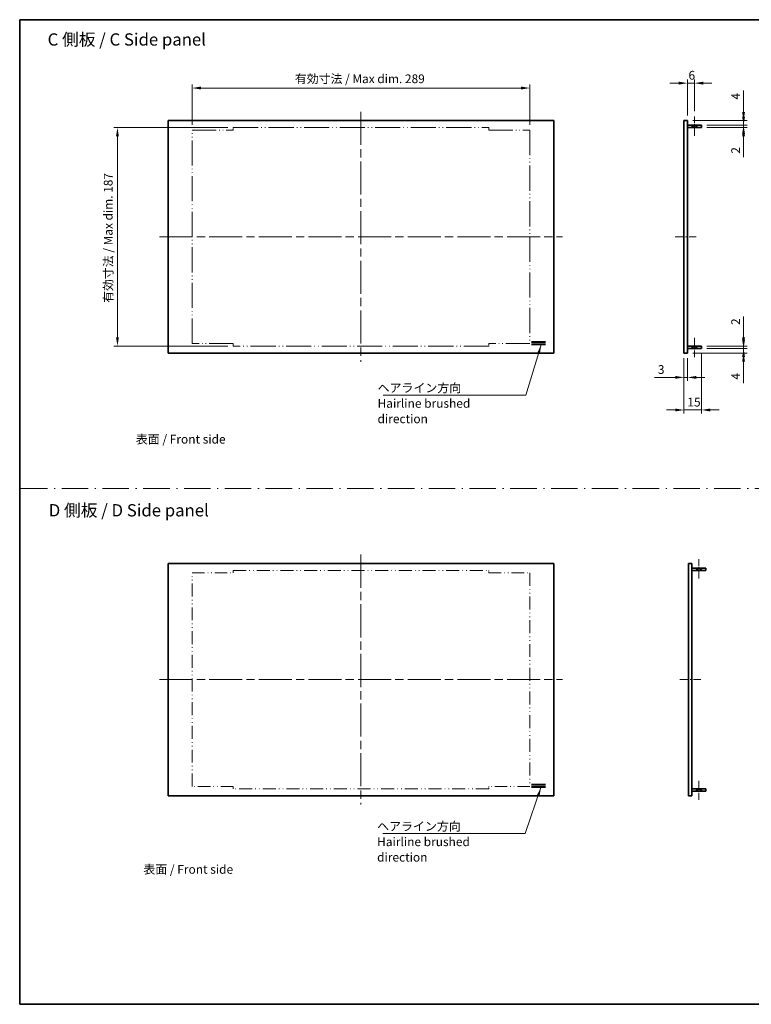
# Model space of a CAD drawing. Units: millimetres. Extents: x 0 to 8467, y 0 to 1405.
# Drawn here: x 3930 to 4556, y 0 to 843 of the extents above; entities that cross this region are included whole.
import ezdxf

# ---------------------------------------------------------------- set-up
doc = ezdxf.new("R2010")
doc.units = ezdxf.units.MM
doc.header["$LTSCALE"] = 5
for name, pattern in [('CHAIN', [0.3543, 0.2362, -0.0295, 0.0591, -0.0295]), ('DASH_DOT', [0.37, 0.24, -0.06, 0.01, -0.06]), ('DASH_DOUBLE_DOT', [0.4398, 0.24, -0.06, 0.0098, -0.06, 0.01, -0.06]), ('DASHED', [0.2067, 0.1654, -0.0413]), ('LONG_DASH_DOUBLE_DOT', [0.3345, 0.2362, -0.0295, 0.0049, -0.0295, 0.0049, -0.0295])]:
    doc.linetypes.add(name, pattern=pattern)
doc.layers.get('Defpoints').update_dxf_attribs({"lineweight": 25})
for name, color, linetype, lineweight in [('Border (ISO)', 7, 'Continuous', 35), ('Dimension (ISO)', 7, 'Continuous', 18), ('Dimension (ISO) @ 1', 7, 'Continuous', 18), ('Hidden (ISO)', 7, 'DASHED', 18), ('Sketch Geometry (ISO)', 7, 'Continuous', 18), ('Symbol (ISO)', 7, 'Continuous', 18), ('Symbol (ISO) @ 1', 7, 'Continuous', 18), ('Visible (ISO)', 7, 'Continuous', 35)]:
    doc.layers.add(name, color=color, linetype=linetype, lineweight=lineweight)
doc.layers.add('Centerline (ISO)', color=7, linetype='Continuous', lineweight=18, true_color=0x80ffff)
doc.styles.add('Note Text (TK)', font='MS PGothic.ttf')
doc.dimstyles.new('Default - Method 1b (TK)', dxfattribs={"dimscale": 5, "dimtxt": 2.5, "dimasz": 2.5, "dimexe": 1, "dimexo": 1.5, "dimgap": 1, "dimtad": 1, "dimtoh": 1, "dimrnd": 1e-08, "dimdsep": 46, "dimtxsty": 'Note Text (TK)', "dimcen": 0.09, "dimdle": 5, "dimclrd": 100, "dimclre": 100, "dimclrt": 7, "dimadec": 1, "dimazin": 1, "dimtfac": 1, "dimtmove": 0, "dimatfit": 3, "dimfxl": 0, "dimtolj": 1, "dimlwd": -1, "dimlwe": -1, "dimarcsym": 0})
doc.dimstyles.new('Default - Method 1b (TK)$7', dxfattribs={"dimscale": 5, "dimtxt": 2.5, "dimasz": 2.5, "dimexe": 1, "dimexo": 1.5, "dimgap": 1, "dimtad": 1, "dimtoh": 1, "dimrnd": 1e-08, "dimdsep": 46, "dimtxsty": 'Note Text (TK)', "dimcen": 0.09, "dimdle": 5, "dimclrd": 256, "dimclre": 100, "dimclrt": 7, "dimadec": 1, "dimazin": 1, "dimtfac": 1, "dimtmove": 0, "dimatfit": 3, "dimfxl": 0, "dimtolj": 1, "dimlwd": -1, "dimlwe": -1, "dimarcsym": 0})

# ---------------------------------------------------------------- blocks, each defined once
blk = doc.blocks.new('図面枠 tk図枠')
at = {"layer": 'Border (ISO)'}
for p, q in [((14.5, 289), (405.5, 289)), ((14.5, 289), (14.5, 8)), ((405.5, 289), (405.5, 8)), ((14.5, 8), (405.5, 8))]:
    blk.add_line(p, q, dxfattribs=at)
blk = doc.blocks.new('*D42')
at = {"layer": 'Defpoints', "color": 0, "transparency": 16777216}
for p in [(4498.7, 557.59), (4501.7, 557.59), (4501.7, 536.74)]:
    blk.add_point(p, dxfattribs=at)
at = {"layer": 'Dimension (ISO)', "color": 100, "transparency": 16777216}
for p, q in [((4498.7, 553.09), (4498.7, 533.74)), ((4501.7, 553.09), (4501.7, 533.74)), ((4491.2, 536.74), (4473.36, 536.74)), ((4501.7, 536.74), (4498.7, 536.74)), ((4509.2, 536.74), (4516.7, 536.74))]:
    blk.add_line(p, q, dxfattribs=at)
for points in [[(4491.2, 537.99), (4491.2, 535.49), (4498.7, 536.74)], [(4509.2, 537.99), (4509.2, 535.49), (4501.7, 536.74)]]:
    blk.add_solid(points, dxfattribs=at)
at = {"layer": 'Dimension (ISO)', "color": 7, "transparency": 16777216, "insert": (4476.36, 543.49), "char_height": 7.5, "attachment_point": 4, "style": 'Note Text (TK)'}
blk.add_mtext('\\A1;3', dxfattribs=at)
blk = doc.blocks.new('*D43')
at = {"layer": 'Defpoints', "color": 0, "transparency": 16777216}
for p in [(4498.7, 557.59), (4513.7, 561.59), (4513.7, 508.84)]:
    blk.add_point(p, dxfattribs=at)
at = {"layer": 'Dimension (ISO)', "color": 100, "transparency": 16777216}
for p, q in [((4513.7, 557.09), (4513.7, 505.84)), ((4498.7, 553.09), (4498.7, 505.84)), ((4491.2, 508.84), (4483.7, 508.84)), ((4498.7, 508.84), (4513.7, 508.84)), ((4521.2, 508.84), (4528.7, 508.84))]:
    blk.add_line(p, q, dxfattribs=at)
for points in [[(4491.2, 510.09), (4491.2, 507.59), (4498.7, 508.84)], [(4521.2, 510.09), (4521.2, 507.59), (4513.7, 508.84)]]:
    blk.add_solid(points, dxfattribs=at)
at = {"layer": 'Dimension (ISO)', "color": 7, "transparency": 16777216, "insert": (4501.6, 515.59), "char_height": 7.5, "attachment_point": 4, "style": 'Note Text (TK)'}
blk.add_mtext('\\A1;15', dxfattribs=at)
blk = doc.blocks.new('*D48')
at = {"layer": 'Defpoints', "color": 0, "transparency": 16777216}
for p in [(4501.7, 756.59), (4513.7, 752.59), (4549.7, 752.59)]:
    blk.add_point(p, dxfattribs=at)
at = {"layer": 'Dimension (ISO)', "color": 100, "transparency": 16777216}
for p, q in [((4549.7, 764.09), (4549.7, 782.32)), ((4506.2, 756.59), (4552.7, 756.59)), ((4518.2, 752.59), (4552.7, 752.59)), ((4549.7, 752.59), (4549.7, 756.59)), ((4549.7, 745.09), (4549.7, 737.59))]:
    blk.add_line(p, q, dxfattribs=at)
for points in [[(4548.45, 764.09), (4550.95, 764.09), (4549.7, 756.59)], [(4548.45, 745.09), (4550.95, 745.09), (4549.7, 752.59)]]:
    blk.add_solid(points, dxfattribs=at)
at = {"layer": 'Dimension (ISO)', "color": 7, "transparency": 16777216, "insert": (4542.95, 774.59), "char_height": 7.5, "attachment_point": 4, "rotation": 90, "style": 'Note Text (TK)'}
blk.add_mtext('\\A1;4', dxfattribs=at)
blk = doc.blocks.new('*D49')
at = {"layer": 'Defpoints', "color": 0, "transparency": 16777216}
for p in [(4513.7, 752.59), (4513.7, 750.59), (4549.7, 750.59)]:
    blk.add_point(p, dxfattribs=at)
at = {"layer": 'Dimension (ISO)', "color": 100, "transparency": 16777216}
for p, q in [((4549.7, 760.09), (4549.7, 767.59)), ((4518.2, 752.59), (4552.7, 752.59)), ((4518.2, 750.59), (4552.7, 750.59)), ((4549.7, 752.59), (4549.7, 750.59)), ((4549.7, 743.09), (4549.7, 725.25))]:
    blk.add_line(p, q, dxfattribs=at)
for points in [[(4548.45, 760.09), (4550.95, 760.09), (4549.7, 752.59)], [(4548.45, 743.09), (4550.95, 743.09), (4549.7, 750.59)]]:
    blk.add_solid(points, dxfattribs=at)
at = {"layer": 'Dimension (ISO)', "color": 7, "transparency": 16777216, "insert": (4542.95, 728.25), "char_height": 7.5, "attachment_point": 4, "rotation": 90, "style": 'Note Text (TK)'}
blk.add_mtext('\\A1;2', dxfattribs=at)
blk = doc.blocks.new('*D50')
at = {"layer": 'Defpoints', "color": 0, "transparency": 16777216}
for p in [(4501.7, 557.59), (4513.7, 561.59), (4549.7, 557.59)]:
    blk.add_point(p, dxfattribs=at)
at = {"layer": 'Dimension (ISO)', "color": 100, "transparency": 16777216}
for p, q in [((4549.7, 569.09), (4549.7, 576.59)), ((4506.2, 557.59), (4552.7, 557.59)), ((4518.2, 561.59), (4552.7, 561.59)), ((4549.7, 561.59), (4549.7, 557.59)), ((4549.7, 550.09), (4549.7, 531.86))]:
    blk.add_line(p, q, dxfattribs=at)
for points in [[(4548.45, 569.09), (4550.95, 569.09), (4549.7, 561.59)], [(4548.45, 550.09), (4550.95, 550.09), (4549.7, 557.59)]]:
    blk.add_solid(points, dxfattribs=at)
at = {"layer": 'Dimension (ISO)', "color": 7, "transparency": 16777216, "insert": (4542.95, 534.86), "char_height": 7.5, "attachment_point": 4, "rotation": 90, "style": 'Note Text (TK)'}
blk.add_mtext('\\A1;4', dxfattribs=at)
blk = doc.blocks.new('*D36')
at = {"layer": 'Defpoints', "color": 0, "transparency": 16777216}
for p in [(4513.7, 563.59), (4513.7, 561.59), (4549.7, 561.59)]:
    blk.add_point(p, dxfattribs=at)
at = {"layer": 'Dimension (ISO)', "color": 100, "transparency": 16777216}
for p, q in [((4549.7, 571.09), (4549.7, 588.94)), ((4518.2, 563.59), (4552.7, 563.59)), ((4518.2, 561.59), (4552.7, 561.59)), ((4549.7, 561.59), (4549.7, 563.59)), ((4549.7, 554.09), (4549.7, 546.59))]:
    blk.add_line(p, q, dxfattribs=at)
for points in [[(4548.45, 571.09), (4550.95, 571.09), (4549.7, 563.59)], [(4548.45, 554.09), (4550.95, 554.09), (4549.7, 561.59)]]:
    blk.add_solid(points, dxfattribs=at)
at = {"layer": 'Dimension (ISO)', "color": 7, "transparency": 16777216, "insert": (4542.95, 581.59), "char_height": 7.5, "attachment_point": 4, "rotation": 90, "style": 'Note Text (TK)'}
blk.add_mtext('\\A1;2', dxfattribs=at)
blk = doc.blocks.new('*D39')
at = {"layer": 'Defpoints', "color": 0, "transparency": 16777216}
for p in [(4507.7, 788.67), (4507.7, 760.09), (4501.7, 756.59)]:
    blk.add_point(p, dxfattribs=at)
at = {"layer": 'Dimension (ISO)', "color": 100, "transparency": 16777216}
for p, q in [((4494.2, 788.67), (4486.7, 788.67)), ((4501.7, 761.09), (4501.7, 791.67)), ((4501.7, 788.67), (4507.7, 788.67)), ((4507.7, 764.59), (4507.7, 791.67)), ((4515.2, 788.67), (4522.7, 788.67))]:
    blk.add_line(p, q, dxfattribs=at)
for points in [[(4494.2, 789.92), (4494.2, 787.42), (4501.7, 788.67)], [(4515.2, 789.92), (4515.2, 787.42), (4507.7, 788.67)]]:
    blk.add_solid(points, dxfattribs=at)
at = {"layer": 'Dimension (ISO)', "color": 7, "transparency": 16777216, "insert": (4502.57, 795.42), "char_height": 7.5, "attachment_point": 4, "style": 'Note Text (TK)'}
blk.add_mtext('\\A1;6', dxfattribs=at)
blk = doc.blocks.new('*D40')
at = {"layer": 'Defpoints', "color": 0, "transparency": 16777216}
for p in [(4366.7, 784.49), (4077.7, 748.49), (4366.7, 748.49)]:
    blk.add_point(p, dxfattribs=at)
at = {"layer": 'Dimension (ISO)', "color": 100, "transparency": 16777216}
for p, q in [((4077.7, 752.99), (4077.7, 787.49)), ((4085.2, 784.49), (4359.2, 784.49)), ((4366.7, 752.99), (4366.7, 787.49))]:
    blk.add_line(p, q, dxfattribs=at)
for points in [[(4085.2, 785.74), (4085.2, 783.24), (4077.7, 784.49)], [(4359.2, 785.74), (4359.2, 783.24), (4366.7, 784.49)]]:
    blk.add_solid(points, dxfattribs=at)
at = {"layer": 'Dimension (ISO)', "color": 7, "transparency": 16777216, "insert": (4165.57, 792.41), "char_height": 7.5, "attachment_point": 4, "style": 'Note Text (TK)'}
blk.add_mtext('\\A1;\\fＭＳ Ｐゴシック|b0|i0;\\H7.4619;有効寸法 / Max dim. 289', dxfattribs=at)
blk = doc.blocks.new('*D41')
at = {"layer": 'Defpoints', "color": 0, "transparency": 16777216}
for p in [(4112.7, 750.59), (4013.7, 563.59), (4112.7, 563.59)]:
    blk.add_point(p, dxfattribs=at)
at = {"layer": 'Dimension (ISO)', "color": 100, "transparency": 16777216}
for p, q in [((4108.2, 750.59), (4010.7, 750.59)), ((4013.7, 743.09), (4013.7, 571.09)), ((4108.2, 563.59), (4010.7, 563.59))]:
    blk.add_line(p, q, dxfattribs=at)
for points in [[(4012.45, 743.09), (4014.95, 743.09), (4013.7, 750.59)], [(4012.45, 571.09), (4014.95, 571.09), (4013.7, 563.59)]]:
    blk.add_solid(points, dxfattribs=at)
at = {"layer": 'Dimension (ISO)', "color": 7, "transparency": 16777216, "insert": (4005.78, 600.52), "char_height": 7.5, "attachment_point": 4, "rotation": 90, "style": 'Note Text (TK)'}
blk.add_mtext('\\A1;\\fＭＳ Ｐゴシック|b0|i0;\\H7.4619;有効寸法 / Max dim. 187', dxfattribs=at)

msp = doc.modelspace()

# ---------------------------------------------------------------- linework, layer by layer
at = {"layer": 'Centerline (ISO)', "linetype": 'CHAIN', "ltscale": 23.990969}
for p, q in [((4222.196, 764.094), (4222.196, 550.094)), ((4049.696, 657.094), (4394.696, 657.094)), ((4222.196, 385.003), (4222.196, 171.003)), ((4049.696, 278.003), (4394.696, 278.003))]:
    msp.add_line(p, q, dxfattribs=at)
at = {"layer": 'Centerline (ISO)', "linetype": 'CHAIN', "ltscale": 6.074501}
for p, q in [((4507.703, 743.694), (4507.703, 760.094)), ((4507.703, 570.494), (4507.703, 554.094)), ((4511.535, 364.603), (4511.535, 381.003)), ((4511.535, 191.403), (4511.535, 175.003))]:
    msp.add_line(p, q, dxfattribs=at)
at = {"layer": 'Centerline (ISO)', "linetype": 'CHAIN', "ltscale": 6.667144}
for p, q in [((4491.203, 657.094), (4509.203, 657.094)), ((4495.035, 278.003), (4513.035, 278.003))]:
    msp.add_line(p, q, dxfattribs=at)
at = {"layer": 'Hidden (ISO)', "ltscale": 1.256936}
for p, q in [((4506.103, 751.194), (4504.703, 752.594)), ((4509.303, 751.194), (4510.703, 752.594)), ((4506.103, 562.994), (4504.703, 561.594)), ((4509.303, 562.994), (4510.703, 561.594)), ((4509.935, 372.103), (4508.535, 373.503)), ((4513.135, 372.103), (4514.535, 373.503)), ((4509.935, 183.903), (4508.535, 182.503)), ((4513.135, 183.903), (4514.535, 182.503))]:
    msp.add_line(p, q, dxfattribs=at)
at = {"layer": 'Hidden (ISO)', "ltscale": 3.19125}
for p, q in [((4509.303, 751.194), (4506.103, 751.194)), ((4506.103, 562.994), (4509.303, 562.994)), ((4513.135, 372.103), (4509.935, 372.103)), ((4509.935, 183.903), (4513.135, 183.903))]:
    msp.add_line(p, q, dxfattribs=at)
at = {"layer": 'Hidden (ISO)', "ltscale": 0.380839}
for p, q in [((4506.103, 750.594), (4506.103, 751.194)), ((4509.303, 750.594), (4509.303, 751.194)), ((4506.103, 563.594), (4506.103, 562.994)), ((4509.303, 563.594), (4509.303, 562.994)), ((4509.935, 371.503), (4509.935, 372.103)), ((4513.135, 371.503), (4513.135, 372.103)), ((4509.935, 184.503), (4509.935, 183.903)), ((4513.135, 184.503), (4513.135, 183.903))]:
    msp.add_line(p, q, dxfattribs=at)
at = {"layer": 'Hidden (ISO)', "ltscale": 1.269698}
for p, q in [((4506.203, 752.594), (4506.203, 750.594)), ((4506.474, 752.594), (4506.474, 750.594)), ((4508.933, 752.594), (4508.933, 750.594)), ((4509.203, 750.594), (4509.203, 752.594)), ((4506.203, 563.594), (4506.203, 561.594)), ((4506.474, 563.594), (4506.474, 561.594)), ((4508.933, 563.594), (4508.933, 561.594)), ((4509.203, 561.594), (4509.203, 563.594)), ((4510.035, 373.503), (4510.035, 371.503)), ((4510.306, 373.503), (4510.306, 371.503)), ((4512.765, 373.503), (4512.765, 371.503)), ((4513.035, 371.503), (4513.035, 373.503)), ((4510.035, 184.503), (4510.035, 182.503)), ((4510.306, 184.503), (4510.306, 182.503)), ((4512.765, 184.503), (4512.765, 182.503)), ((4513.035, 182.503), (4513.035, 184.503))]:
    msp.add_line(p, q, dxfattribs=at)
at = {"layer": 'Sketch Geometry (ISO)', "color": 131, "linetype": 'LONG_DASH_DOUBLE_DOT', "ltscale": 0.823788, "true_color": 0x80ffff}
for p, q in [((4112.696, 748.494), (4112.696, 750.594)), ((4331.696, 750.594), (4331.696, 748.494)), ((4112.696, 563.594), (4112.696, 565.694)), ((4331.696, 565.694), (4331.696, 563.594))]:
    msp.add_line(p, q, dxfattribs=at)
at = {"layer": 'Sketch Geometry (ISO)', "color": 131, "linetype": 'LONG_DASH_DOUBLE_DOT', "ltscale": 18.186348, "true_color": 0x80ffff}
for p, q in [((4112.696, 750.594), (4331.696, 750.594)), ((4331.696, 563.594), (4112.696, 563.594))]:
    msp.add_line(p, q, dxfattribs=at)
at = {"layer": 'Sketch Geometry (ISO)', "color": 131, "linetype": 'LONG_DASH_DOUBLE_DOT', "ltscale": 17.438963, "true_color": 0x80ffff}
for p, q in [((4077.696, 748.494), (4112.696, 748.494)), ((4331.696, 748.494), (4366.696, 748.494)), ((4112.696, 565.694), (4077.696, 565.694)), ((4366.696, 565.694), (4331.696, 565.694))]:
    msp.add_line(p, q, dxfattribs=at)
at = {"layer": 'Sketch Geometry (ISO)', "color": 131, "linetype": 'LONG_DASH_DOUBLE_DOT', "ltscale": 18.216244, "true_color": 0x80ffff}
for p, q in [((4077.696, 565.694), (4077.696, 748.494)), ((4366.696, 748.494), (4366.696, 565.694))]:
    msp.add_line(p, q, dxfattribs=at)
at = {"layer": 'Sketch Geometry (ISO)'}
for p, q in [((4368.196, 567.594), (4380.196, 567.594)), ((4368.196, 566.594), (4380.196, 566.594)), ((4368.196, 565.594), (4380.196, 565.594)), ((4380.196, 564.594), (4368.196, 564.594)), ((4368.196, 188.503), (4380.196, 188.503)), ((4368.196, 187.503), (4380.196, 187.503)), ((4368.196, 186.503), (4380.196, 186.503)), ((4380.196, 185.503), (4368.196, 185.503))]:
    msp.add_line(p, q, dxfattribs=at)
at = {"layer": 'Sketch Geometry (ISO)', "color": 131, "linetype": 'DASH_DOT', "ltscale": 18.870609, "true_color": 0x80ffff}
msp.add_line((3931.085, 441.488), (5104.082, 441.488), dxfattribs=at)
at = {"layer": 'Sketch Geometry (ISO)', "color": 131, "linetype": 'DASH_DOUBLE_DOT', "ltscale": 0.626527, "true_color": 0x80ffff}
for p, q in [((4112.696, 369.403), (4112.696, 371.503)), ((4331.696, 371.503), (4331.696, 369.403)), ((4112.696, 184.503), (4112.696, 186.603)), ((4331.696, 186.603), (4331.696, 184.503))]:
    msp.add_line(p, q, dxfattribs=at)
at = {"layer": 'Sketch Geometry (ISO)', "color": 131, "linetype": 'DASH_DOUBLE_DOT', "ltscale": 9.221363, "true_color": 0x80ffff}
for p, q in [((4112.696, 371.503), (4331.696, 371.503)), ((4331.696, 184.503), (4112.696, 184.503))]:
    msp.add_line(p, q, dxfattribs=at)
at = {"layer": 'Sketch Geometry (ISO)', "color": 131, "linetype": 'DASH_DOUBLE_DOT', "ltscale": 8.842403, "true_color": 0x80ffff}
for p, q in [((4077.696, 369.403), (4112.696, 369.403)), ((4331.696, 369.403), (4366.696, 369.403)), ((4112.696, 186.603), (4077.696, 186.603)), ((4366.696, 186.603), (4331.696, 186.603))]:
    msp.add_line(p, q, dxfattribs=at)
at = {"layer": 'Sketch Geometry (ISO)', "color": 131, "linetype": 'DASH_DOUBLE_DOT', "ltscale": 9.236522, "true_color": 0x80ffff}
for p, q in [((4077.696, 186.603), (4077.696, 369.403)), ((4366.696, 369.403), (4366.696, 186.603))]:
    msp.add_line(p, q, dxfattribs=at)
at = {"layer": 'Visible (ISO)'}
for p, q in [((4057.196, 756.594), (4057.196, 557.594)), ((4387.196, 756.594), (4057.196, 756.594)), ((4387.196, 557.594), (4387.196, 756.594)), ((4498.703, 756.594), (4501.703, 756.594)), ((4498.703, 557.594), (4498.703, 756.594)), ((4501.703, 557.594), (4501.703, 756.594)), ((4501.703, 752.594), (4513.703, 752.594)), ((4501.703, 750.594), (4513.703, 750.594)), ((4513.703, 750.594), (4513.703, 752.594)), ((4057.196, 557.594), (4387.196, 557.594)), ((4498.703, 557.594), (4501.703, 557.594)), ((4501.703, 563.594), (4513.703, 563.594)), ((4501.703, 561.594), (4513.703, 561.594)), ((4513.703, 561.594), (4513.703, 563.594)), ((4057.196, 377.503), (4057.196, 178.503)), ((4387.196, 377.503), (4057.196, 377.503)), ((4387.196, 178.503), (4387.196, 377.503)), ((4502.535, 377.503), (4505.535, 377.503)), ((4502.535, 178.503), (4502.535, 377.503)), ((4505.535, 178.503), (4505.535, 377.503)), ((4505.535, 373.503), (4517.535, 373.503)), ((4505.535, 371.503), (4517.535, 371.503)), ((4517.535, 371.503), (4517.535, 373.503)), ((4057.196, 178.503), (4387.196, 178.503)), ((4502.535, 178.503), (4505.535, 178.503)), ((4505.535, 184.503), (4517.535, 184.503)), ((4505.535, 182.503), (4517.535, 182.503)), ((4517.535, 182.503), (4517.535, 184.503))]:
    msp.add_line(p, q, dxfattribs=at)

# ---------------------------------------------------------------- block references
at = {"xscale": 3, "yscale": 3, "zscale": 3}
msp.add_blockref('図面枠 tk図枠', (3886.5, -24), dxfattribs=at)

# ---------------------------------------------------------------- texts
at = {"layer": 'Symbol (ISO)', "color": 7, "style": 'Note Text (TK)'}
for s, insert, char_height, width, attachment_point, line_spacing_factor in [('{\\fＭＳ Ｐゴシック|b0|i0;\\H10.5000;C 側板 / C Side panel}', (3953.894, 826.06), 10.5, 146.87719, 4, 1.5), ('{\\fＭＳ Ｐゴシック|b0|i0;ヘアライン方向\\P\\fＭＳ Ｐゴシック|b0|i0;Hairline brushed direction}', (4236.366, 531.494), 7.5, 119.38597, 1, 1.058182), ('{\\fＭＳ Ｐゴシック|b0|i0;表面 / Front side}', (4029.427, 483.82), 7.5, 82.41228, 4, 1.5), ('{\\fＭＳ Ｐゴシック|b0|i0;\\H10.5000;D 側板 / D Side panel}', (3954.888, 422.966), 10.5, 146.38597, 4, 1.5), ('{\\fＭＳ Ｐゴシック|b0|i0;ヘアライン方向\\P\\fＭＳ Ｐゴシック|b0|i0;Hairline brushed direction}', (4235.986, 156.138), 7.5, 119.38597, 1, 1.058182), ('{\\fＭＳ Ｐゴシック|b0|i0;表面 / Front side}', (4035.852, 115.541), 7.5, 82.41228, 4, 1.5)]:
    msp.add_mtext(s, dxfattribs=dict(at, insert=insert, char_height=char_height, width=width, attachment_point=attachment_point, line_spacing_factor=line_spacing_factor))

# ---------------------------------------------------------------- dimensions: what is measured, and where the dimension line sits
at = {"layer": 'Dimension (ISO) @ 1', "color": 100, "true_color": 0x00ff3f}
dim = msp.add_linear_dim(base=(4366.696, 784.494), p1=(4077.696, 748.494), p2=(4366.696, 748.494), text='\\fＭＳ Ｐゴシック|b0|i0;\\H7.4619;有効寸法 / Max dim. <>', dimstyle='Default - Method 1b (TK)', override={"dimscale": 1, "dimtxt": 7.5, "dimasz": 7.5, "dimexe": 3, "dimexo": 4.5, "dimgap": 3, "dimtoh": 0, "dimdec": 2, "dimcen": 0.27, "dimtol": 0, "dimlim": 0, "dimtp": 0, "dimtm": 0, "dimtdec": 2, "dimtix": 0, "dimtofl": 0, "dimtmove": 0, "dimatfit": 1}, dxfattribs=at)
dim.commit()
dim.dimension.update_dxf_attribs({"geometry": '*D40', "text_midpoint": (4222.196, 784.494), "dimtype": 128})
dim = msp.add_linear_dim(base=(4507.703, 788.673), p1=(4501.703, 756.594), p2=(4507.703, 760.094), dimstyle='Default - Method 1b (TK)', override={"dimscale": 1, "dimtxt": 7.5, "dimasz": 7.5, "dimexe": 3, "dimexo": 4.5, "dimgap": 3, "dimtoh": 0, "dimdec": 2, "dimcen": 0.27, "dimtol": 0, "dimlim": 0, "dimtp": 0, "dimtm": 0, "dimtdec": 2, "dimtix": 0, "dimtofl": 1, "dimtmove": 0, "dimatfit": 1}, dxfattribs=at)
dim.commit()
dim.dimension.update_dxf_attribs({"geometry": '*D39', "text_midpoint": (4504.703, 788.673), "dimtype": 128})
for base, p1, p2, angle, picture, middle in [((4549.703, 752.594), (4501.703, 756.594), (4513.703, 752.594), 90, '*D48', (4549.703, 776.959)), ((4549.703, 750.594), (4513.703, 752.594), (4513.703, 750.594), 90, '*D49', (4549.703, 730.421)), ((4549.703, 561.594), (4513.703, 563.594), (4513.703, 561.594), 90, '*D36', (4549.703, 583.768)), ((4549.703, 557.594), (4513.703, 561.594), (4501.703, 557.594), 90, '*D50', (4549.703, 537.229)), ((4501.703, 536.744), (4498.703, 557.594), (4501.703, 557.594), 180, '*D42', (4478.53, 536.744)), ((4513.703, 508.839), (4498.703, 557.594), (4513.703, 561.594), 180, '*D43', (4506.203, 508.839))]:
    dim = msp.add_linear_dim(base=base, p1=p1, p2=p2, angle=angle, dimstyle='Default - Method 1b (TK)', override={"dimscale": 1, "dimtxt": 7.5, "dimasz": 7.5, "dimexe": 3, "dimexo": 4.5, "dimgap": 3, "dimtoh": 0, "dimdec": 2, "dimcen": 0.27, "dimtol": 0, "dimlim": 0, "dimtp": 0, "dimtm": 0, "dimtdec": 2, "dimtix": 0, "dimtofl": 1, "dimtmove": 0, "dimatfit": 1}, dxfattribs=at)
    dim.commit()
    dim.dimension.update_dxf_attribs({"geometry": picture, "text_midpoint": middle, "dimtype": 128})
dim = msp.add_linear_dim(base=(4013.696, 563.594), p1=(4112.696, 750.594), p2=(4112.696, 563.594), angle=90, text='\\fＭＳ Ｐゴシック|b0|i0;\\H7.4619;有効寸法 / Max dim. <>', dimstyle='Default - Method 1b (TK)', override={"dimscale": 1, "dimtxt": 7.5, "dimasz": 7.5, "dimexe": 3, "dimexo": 4.5, "dimgap": 3, "dimtoh": 0, "dimdec": 2, "dimcen": 0.27, "dimtol": 0, "dimlim": 0, "dimtp": 0, "dimtm": 0, "dimtdec": 2, "dimtix": 0, "dimtofl": 0, "dimtmove": 0, "dimatfit": 1}, dxfattribs=at)
dim.commit()
dim.dimension.update_dxf_attribs({"geometry": '*D41', "text_midpoint": (4013.696, 657.094), "dimtype": 128})

# ---------------------------------------------------------------- leaders
at = {"layer": 'Symbol (ISO) @ 1', "color": 100, "true_color": 0x00ff40, "annotation_type": 0, "has_hookline": 1, "hookline_direction": 1, "text_width": 114.588}
for points in [[(4376.419, 564.594), (4363.252, 521.631), (4355.752, 521.631)], [(4376.247, 185.503), (4362.872, 146.276), (4355.372, 146.276)]]:
    msp.add_leader(points, dimstyle='Default - Method 1b (TK)$7', override={"dimscale": 1, "dimtxt": 7.5, "dimasz": 7.5, "dimgap": 0, "dimtad": 1}, dxfattribs=at)

doc.saveas('drawing.dxf')
